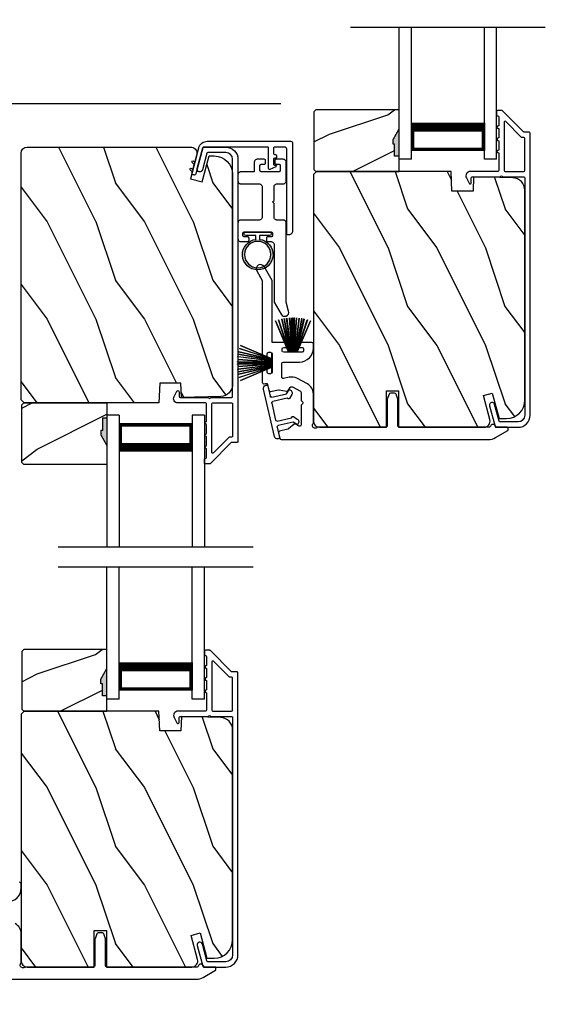
# Model space of a CAD drawing. Extents: x 3 to 343, y -951 to -863.
# Drawn here: x 234 to 239, y -907 to -897 of the extents above; entities that cross this region are included whole.
import ezdxf

# ---------------------------------------------------------------- set-up
doc = ezdxf.new("R2010")
doc.units = 0
doc.header["$LTSCALE"] = 2
doc.header["$MEASUREMENT"] = 0
doc.header["$PDMODE"] = 3
doc.layers.get('0').update_dxf_attribs({"linetype": 'CONTINUOUS'})
doc.layers.get('DEFPOINTS').update_dxf_attribs({"color": 3, "linetype": 'CONTINUOUS'})
doc.layers.add('Dim', color=7, linetype='CONTINUOUS')
doc.styles.get("Standard").update_dxf_attribs({"font": 'arial.ttf'})
doc.dimstyles.new('STANDARD X2', dxfattribs={"dimtxt": 0.48, "dimasz": 0.6, "dimexe": 0.125, "dimexo": 0.36, "dimgap": 0.18, "dimtad": 0, "dimdec": 4, "dimzin": 0, "dimdsep": 46, "dimlunit": 4, "dimtxsty": 'STANDARD', "dimcen": 0, "dimadec": 5, "dimazin": 0, "dimtfac": 1, "dimtdec": 4, "dimtofl": 0, "dimtmove": 0, "dimatfit": 3, "dimfxl": 1, "dimtolj": 1, "dimtzin": 0, "dimarcsym": 0})

# ---------------------------------------------------------------- blocks, each defined once
blk = doc.blocks.new('*D248')
at = {"layer": 'DEFPOINTS', "color": 0, "transparency": 16777216}
for p in [(233.944, -903.614), (226.923, -907.254), (230.944, -907.254)]:
    blk.add_point(p, dxfattribs=at)
at = {"layer": 'Dim', "color": 0, "lineweight": -2, "transparency": 16777216}
for p, q in [((233.584, -903.614), (226.798, -903.614)), ((226.923, -904.214), (226.923, -904.803)), ((226.923, -906.654), (226.923, -906.065)), ((230.584, -907.254), (226.798, -907.254))]:
    blk.add_line(p, q, dxfattribs=at)
at = {"layer": 'Dim', "color": 0, "transparency": 16777216}
for points in [[(226.823, -904.214), (227.023, -904.214), (226.923, -903.614)], [(226.823, -906.654), (227.023, -906.654), (226.923, -907.254)]]:
    blk.add_solid(points, dxfattribs=at)
at = {"layer": 'Dim', "color": 0, "transparency": 16777216, "insert": (226.923, -905.434), "char_height": 0.48, "attachment_point": 5, "rotation": 90}
blk.add_mtext('\\A1;3{\\H1x;\\S5/8;}"', dxfattribs=at)
blk = doc.blocks.new('*D258')
at = {"layer": 'DEFPOINTS', "color": 0, "transparency": 16777216}
for p in [(233.944, -901.654), (226.923, -903.614), (233.944, -903.614)]:
    blk.add_point(p, dxfattribs=at)
at = {"layer": 'Dim', "color": 0, "lineweight": -2, "transparency": 16777216}
for p, q in [((226.923, -901.054), (226.923, -900.454)), ((233.584, -901.654), (226.798, -901.654)), ((233.584, -903.614), (226.798, -903.614)), ((226.923, -904.214), (226.923, -904.814))]:
    blk.add_line(p, q, dxfattribs=at)
at = {"layer": 'Dim', "color": 0, "transparency": 16777216}
for points in [[(226.823, -901.054), (227.023, -901.054), (226.923, -901.654)], [(226.823, -904.214), (227.023, -904.214), (226.923, -903.614)]]:
    blk.add_solid(points, dxfattribs=at)
at = {"layer": 'Dim', "color": 0, "transparency": 16777216, "insert": (226.923, -902.634), "char_height": 0.48, "attachment_point": 5, "rotation": 90}
blk.add_mtext('\\A1;DLO', dxfattribs=at)
blk = doc.blocks.new('A$C6E241AF7')
for p, q in [((0, 1), (1.353, 1)), ((0, 0.875), (0, 1)), ((0, 0.875), (1.353, 0.875)), ((0.089, 0.125), (0.089, 0.875)), ((0.089, 0.875), (0.089, 0.875)), ((0.089, 0.875), (0.375, 0.875)), ((0, 0.125), (1.353, 0.125)), ((0, 0), (0, 0.125)), ((0.375, 0.125), (0.089, 0.125)), ((0, 0), (1.353, 0))]:
    blk.add_line(p, q)
for points, const_width in [([(0.33, 0.125), (0.33, 0.875)], 0.09), ([(0.089, 0.86), (0.33, 0.86)], 0.03), ([(0.104, 0.14), (0.104, 0.86)], 0.03), ([(0.089, 0.14), (0.33, 0.14)], 0.03)]:
    blk.add_lwpolyline(points, dxfattribs=dict(const_width=const_width))
blk = doc.blocks.new('A$C51B31A77')
for p, q in [((0.131, 0.503), (0.134, 0.508)), ((0.134, 0.508), (0.137, 0.512)), ((0.137, 0.512), (0.142, 0.516)), ((0.142, 0.516), (0.147, 0.519)), ((0.147, 0.519), (0.152, 0.52)), ((0.152, 0.52), (0.158, 0.521)), ((0.158, 0.521), (0.222, 0.521)), ((0.222, 0.521), (0.228, 0.52)), ((0.228, 0.52), (0.234, 0.519)), ((0.234, 0.519), (0.239, 0.516)), ((0.239, 0.516), (0.243, 0.512)), ((0.243, 0.512), (0.247, 0.508)), ((0.247, 0.508), (0.25, 0.503)), ((0.625, 0.503), (0.628, 0.508)), ((0.628, 0.508), (0.632, 0.512)), ((0.632, 0.512), (0.636, 0.516)), ((0.636, 0.516), (0.641, 0.519)), ((0.641, 0.519), (0.647, 0.52)), ((0.647, 0.52), (0.653, 0.521)), ((0.653, 0.521), (0.816, 0.521)), ((0.816, 0.521), (0.821, 0.52)), ((0.821, 0.52), (0.827, 0.519)), ((0.827, 0.519), (0.832, 0.516)), ((0.832, 0.516), (0.837, 0.512)), ((0.837, 0.512), (0.84, 0.508)), ((0.84, 0.508), (0.843, 0.503)), ((0.129, 0.497), (0.131, 0.503)), ((0.129, 0.491), (0.129, 0.497)), ((0.129, 0.354), (0.129, 0.491)), ((0.25, 0.503), (0.252, 0.497)), ((0.252, 0.497), (0.252, 0.491)), ((0.252, 0.491), (0.252, 0.303)), ((0.623, 0.497), (0.625, 0.503)), ((0.623, 0.491), (0.623, 0.497)), ((0.623, 0.303), (0.623, 0.491)), ((0.747, 0.46), (0.746, 0.457)), ((0.746, 0.457), (0.746, 0.18)), ((0.748, 0.462), (0.747, 0.46)), ((0.749, 0.465), (0.748, 0.462)), ((0.751, 0.467), (0.749, 0.465)), ((0.753, 0.469), (0.751, 0.467)), ((0.756, 0.47), (0.753, 0.469)), ((0.758, 0.471), (0.756, 0.47)), ((0.761, 0.472), (0.758, 0.471)), ((0.781, 0.472), (0.761, 0.472)), ((0.784, 0.471), (0.781, 0.472)), ((0.787, 0.47), (0.784, 0.471)), ((0.789, 0.469), (0.787, 0.47)), ((0.792, 0.467), (0.789, 0.469)), ((0.793, 0.465), (0.792, 0.467)), ((0.795, 0.462), (0.793, 0.465)), ((0.796, 0.46), (0.795, 0.462)), ((0.796, 0.457), (0.796, 0.46)), ((0.796, 0.422), (0.796, 0.457)), ((0.796, 0.419), (0.796, 0.422)), ((0.797, 0.416), (0.796, 0.419)), ((0.798, 0.414), (0.797, 0.416)), ((0.8, 0.412), (0.798, 0.414)), ((0.802, 0.41), (0.8, 0.412)), ((0.805, 0.408), (0.802, 0.41)), ((0.808, 0.408), (0.805, 0.408)), ((0.811, 0.407), (0.808, 0.408)), ((0.83, 0.407), (0.811, 0.407)), ((0.833, 0.408), (0.83, 0.407)), ((0.836, 0.408), (0.833, 0.408)), ((0.839, 0.41), (0.836, 0.408)), ((0.841, 0.412), (0.839, 0.41)), ((0.843, 0.414), (0.841, 0.412)), ((0.843, 0.503), (0.845, 0.497)), ((0.844, 0.416), (0.843, 0.414)), ((0.845, 0.419), (0.844, 0.416)), ((0.845, 0.497), (0.845, 0.491)), ((0.845, 0.491), (0.845, 0.422)), ((0.845, 0.422), (0.845, 0.419)), ((0, 0.324), (0.001, 0.33)), ((0, 0.252), (0, 0.324)), ((0.001, 0.33), (0.002, 0.336)), ((0.002, 0.336), (0.005, 0.341)), ((0.005, 0.341), (0.009, 0.345)), ((0.009, 0.345), (0.013, 0.349)), ((0.013, 0.349), (0.018, 0.352)), ((0.018, 0.352), (0.024, 0.353)), ((0.024, 0.353), (0.03, 0.354)), ((0.03, 0.354), (0.129, 0.354)), ((0.252, 0.303), (0.253, 0.298)), ((0.622, 0.298), (0.623, 0.303)), ((0.002, 0.244), (0, 0.252)), ((0.004, 0.242), (0.002, 0.244)), ((0.007, 0.24), (0.004, 0.242)), ((0.009, 0.238), (0.007, 0.24)), ((0.012, 0.238), (0.009, 0.238)), ((0.015, 0.237), (0.012, 0.238)), ((0.035, 0.237), (0.015, 0.237)), ((0.037, 0.238), (0.035, 0.237)), ((0.04, 0.238), (0.037, 0.238)), ((0.043, 0.24), (0.04, 0.238)), ((0.045, 0.242), (0.043, 0.24)), ((0.047, 0.244), (0.045, 0.242)), ((0.048, 0.246), (0.047, 0.244)), ((0.049, 0.249), (0.048, 0.246)), ((0.05, 0.283), (0.049, 0.28)), ((0.049, 0.28), (0.049, 0.252)), ((0.049, 0.252), (0.049, 0.249)), ((0.051, 0.285), (0.05, 0.283)), ((0.052, 0.288), (0.051, 0.285)), ((0.054, 0.29), (0.052, 0.288)), ((0.056, 0.292), (0.054, 0.29)), ((0.059, 0.293), (0.056, 0.292)), ((0.061, 0.294), (0.059, 0.293)), ((0.064, 0.295), (0.061, 0.294)), ((0.114, 0.295), (0.064, 0.295)), ((0.117, 0.294), (0.114, 0.295)), ((0.119, 0.293), (0.117, 0.294)), ((0.122, 0.292), (0.119, 0.293)), ((0.124, 0.29), (0.122, 0.292)), ((0.126, 0.288), (0.124, 0.29)), ((0.127, 0.285), (0.126, 0.288)), ((0.128, 0.283), (0.127, 0.285)), ((0.128, 0.099), (0.128, 0.283)), ((0.253, 0.298), (0.254, 0.292)), ((0.254, 0.292), (0.257, 0.287)), ((0.257, 0.287), (0.261, 0.282)), ((0.261, 0.282), (0.265, 0.279)), ((0.265, 0.279), (0.27, 0.276)), ((0.27, 0.276), (0.276, 0.274)), ((0.276, 0.274), (0.282, 0.274)), ((0.282, 0.274), (0.593, 0.274)), ((0.593, 0.274), (0.599, 0.274)), ((0.599, 0.274), (0.605, 0.276)), ((0.605, 0.276), (0.61, 0.279)), ((0.61, 0.279), (0.614, 0.282)), ((0.614, 0.282), (0.618, 0.287)), ((0.618, 0.287), (0.621, 0.292)), ((0.621, 0.292), (0.622, 0.298)), ((0.796, 0.217), (0.797, 0.22)), ((0.796, 0.214), (0.796, 0.217)), ((0.796, 0.18), (0.796, 0.214)), ((0.797, 0.22), (0.798, 0.223)), ((0.798, 0.223), (0.8, 0.225)), ((0.8, 0.225), (0.802, 0.227)), ((0.802, 0.227), (0.805, 0.228)), ((0.805, 0.228), (0.808, 0.229)), ((0.808, 0.229), (0.811, 0.229)), ((0.811, 0.229), (0.83, 0.229)), ((0.83, 0.229), (0.833, 0.229)), ((0.833, 0.229), (0.836, 0.228)), ((0.836, 0.228), (0.839, 0.227)), ((0.839, 0.227), (0.841, 0.225)), ((0.841, 0.225), (0.843, 0.223)), ((0.843, 0.223), (0.844, 0.22)), ((0.844, 0.22), (0.845, 0.217)), ((0.845, 0.217), (0.845, 0.214)), ((0.845, 0.214), (0.845, 0.18)), ((0.002, 0.138), (0, 0.129)), ((0, 0.056), (0, 0.129)), ((0.001, 0.135), (0.002, 0.138)), ((0.002, 0.138), (0.004, 0.14)), ((0.004, 0.14), (0.007, 0.142)), ((0.007, 0.142), (0.009, 0.143)), ((0.009, 0.143), (0.012, 0.144)), ((0.012, 0.144), (0.015, 0.144)), ((0.015, 0.144), (0.035, 0.144)), ((0.035, 0.144), (0.037, 0.144)), ((0.037, 0.144), (0.04, 0.143)), ((0.04, 0.143), (0.043, 0.142)), ((0.043, 0.142), (0.045, 0.14)), ((0.045, 0.14), (0.047, 0.138)), ((0.047, 0.138), (0.048, 0.135)), ((0.048, 0.135), (0.049, 0.132)), ((0.049, 0.132), (0.049, 0.129)), ((0.049, 0.129), (0.049, 0.102)), ((0.049, 0.102), (0.05, 0.099)), ((0.253, 0.126), (0.252, 0.121)), ((0.252, 0.121), (0.252, 0.056)), ((0.254, 0.132), (0.253, 0.126)), ((0.257, 0.137), (0.254, 0.132)), ((0.261, 0.142), (0.257, 0.137)), ((0.265, 0.145), (0.261, 0.142)), ((0.27, 0.148), (0.265, 0.145)), ((0.276, 0.15), (0.27, 0.148)), ((0.282, 0.15), (0.276, 0.15)), ((0.423, 0.15), (0.282, 0.15)), ((0.437, 0.165), (0.423, 0.15)), ((0.452, 0.15), (0.437, 0.165)), ((0.593, 0.15), (0.452, 0.15)), ((0.599, 0.15), (0.593, 0.15)), ((0.605, 0.148), (0.599, 0.15)), ((0.61, 0.145), (0.605, 0.148)), ((0.614, 0.142), (0.61, 0.145)), ((0.618, 0.137), (0.614, 0.142)), ((0.621, 0.132), (0.618, 0.137)), ((0.622, 0.126), (0.621, 0.132)), ((0.623, 0.121), (0.622, 0.126)), ((0.623, 0.056), (0.623, 0.121)), ((0.746, 0.18), (0.747, 0.177)), ((0.747, 0.177), (0.748, 0.174)), ((0.748, 0.174), (0.749, 0.172)), ((0.749, 0.172), (0.751, 0.169)), ((0.751, 0.169), (0.753, 0.168)), ((0.753, 0.168), (0.756, 0.166)), ((0.756, 0.166), (0.758, 0.165)), ((0.758, 0.165), (0.761, 0.165)), ((0.761, 0.165), (0.781, 0.165)), ((0.781, 0.165), (0.784, 0.165)), ((0.784, 0.165), (0.787, 0.166)), ((0.787, 0.166), (0.789, 0.168)), ((0.789, 0.168), (0.792, 0.169)), ((0.792, 0.169), (0.793, 0.172)), ((0.793, 0.172), (0.795, 0.174)), ((0.795, 0.174), (0.796, 0.177)), ((0.796, 0.177), (0.796, 0.18)), ((0.845, 0.18), (0.846, 0.174)), ((0.846, 0.174), (0.848, 0.169)), ((0.848, 0.169), (0.85, 0.163)), ((0.85, 0.163), (0.854, 0.159)), ((0.854, 0.159), (0.858, 0.155)), ((0.858, 0.155), (0.864, 0.152)), ((0.864, 0.152), (0.869, 0.151)), ((0.869, 0.151), (0.875, 0.15)), ((0.875, 0.15), (1.467, 0.15)), ((1.467, 0.15), (1.59, 0.079)), ((0.001, 0.051), (0, 0.056)), ((0.002, 0.045), (0.001, 0.051)), ((0.005, 0.04), (0.002, 0.045)), ((0.009, 0.035), (0.005, 0.04)), ((0.013, 0.032), (0.009, 0.035)), ((0.018, 0.029), (0.013, 0.032)), ((0.024, 0.027), (0.018, 0.029)), ((0.03, 0.027), (0.024, 0.027)), ((0.222, 0.027), (0.03, 0.027)), ((0.05, 0.099), (0.051, 0.096)), ((0.051, 0.096), (0.052, 0.094)), ((0.052, 0.094), (0.054, 0.091)), ((0.054, 0.091), (0.056, 0.089)), ((0.056, 0.089), (0.059, 0.088)), ((0.059, 0.088), (0.061, 0.087)), ((0.061, 0.087), (0.064, 0.087)), ((0.064, 0.087), (0.114, 0.087)), ((0.114, 0.087), (0.117, 0.087)), ((0.117, 0.087), (0.119, 0.088)), ((0.119, 0.088), (0.122, 0.089)), ((0.122, 0.089), (0.124, 0.091)), ((0.124, 0.091), (0.126, 0.094)), ((0.126, 0.094), (0.127, 0.096)), ((0.127, 0.096), (0.128, 0.099)), ((0.228, 0.027), (0.222, 0.027)), ((0.234, 0.029), (0.228, 0.027)), ((0.239, 0.032), (0.234, 0.029)), ((0.243, 0.035), (0.239, 0.032)), ((0.247, 0.04), (0.243, 0.035)), ((0.25, 0.045), (0.247, 0.04)), ((0.252, 0.051), (0.25, 0.045)), ((0.252, 0.056), (0.252, 0.051)), ((0.623, 0.051), (0.623, 0.056)), ((0.625, 0.045), (0.623, 0.051)), ((0.628, 0.04), (0.625, 0.045)), ((0.632, 0.035), (0.628, 0.04)), ((0.636, 0.032), (0.632, 0.035)), ((0.641, 0.029), (0.636, 0.032)), ((0.647, 0.027), (0.641, 0.029)), ((0.653, 0.027), (0.647, 0.027)), ((1.467, 0.027), (0.653, 0.027)), ((1.558, 0.001), (1.467, 0.027)), ((1.573, 0), (1.558, 0.001)), ((1.588, 0.004), (1.573, 0)), ((1.6, 0.013), (1.588, 0.004)), ((1.59, 0.079), (1.602, 0.069)), ((1.608, 0.026), (1.6, 0.013)), ((1.602, 0.069), (1.609, 0.056)), ((1.611, 0.041), (1.608, 0.026)), ((1.609, 0.056), (1.611, 0.041))]:
    blk.add_line(p, q)
blk = doc.blocks.new('A$C213E3FBD')
for p, q in [((0.102, 0.264), (0.101, 0.263)), ((0.103, 0.251), (0.133, 0.221)), ((0.133, 0.221), (0.133, 0.065)), ((0.186, 0.238), (0.153, 0.27)), ((0.178, 0.216), (0.186, 0.224)), ((0.178, 0.065), (0.178, 0.216)), ((0.41, 0.27), (0.377, 0.238)), ((0.377, 0.224), (0.385, 0.216)), ((0.385, 0.216), (0.385, 0.065)), ((0.43, 0.221), (0.46, 0.251)), ((0.43, 0.065), (0.43, 0.221)), ((0.462, 0.263), (0.461, 0.264)), ((0, 0.04), (0, 0.032)), ((0.118, 0.05), (0.01, 0.05)), ((0.37, 0.05), (0.193, 0.05)), ((0.553, 0.05), (0.445, 0.05)), ((0.563, 0.032), (0.563, 0.04)), ((0.032, 0), (0.531, 0))]:
    blk.add_line(p, q)
for centre, radius, start, end in [((0.11, 0.258), 0.01, 150, 225), ((0.13, 0.247), 0.0326, 45, 150), ((0.179, 0.231), 0.01, 315, 45), ((0.385, 0.231), 0.01, 135, 225), ((0.433, 0.247), 0.0326, 30, 135), ((0.453, 0.258), 0.01, 315, 30), ((0.01, 0.04), 0.01, 90, 180), ((0.032, 0.032), 0.032, 180, 270), ((0.118, 0.065), 0.015, 270, 0), ((0.193, 0.065), 0.015, 180, 270), ((0.37, 0.065), 0.015, 270, 0), ((0.445, 0.065), 0.015, 180, 270), ((0.531, 0.032), 0.032, 270, 0), ((0.553, 0.04), 0.01, 0, 90)]:
    blk.add_arc(centre, radius, start, end)
blk = doc.blocks.new('A$C5AAE0589')
blk.add_blockref('A$C213E3FBD', (0, 0))
blk = doc.blocks.new('A$C33282C36')
for p, q in [((0.451, 1.118), (0.529, 0.78)), ((0.53, 0.78), (0.452, 1.119)), ((0.475, 1.123), (0.535, 0.78)), ((0.536, 0.78), (0.475, 1.123)), ((0.5, 1.126), (0.542, 0.78)), ((0.543, 0.78), (0.501, 1.126)), ((0.529, 1.129), (0.553, 0.78)), ((0.554, 0.78), (0.53, 1.129)), ((0.551, 1.13), (0.557, 0.78)), ((0.558, 0.78), (0.552, 1.13)), ((0.563, 1.13), (0.563, 0.78)), ((0.568, 0.78), (0.568, 1.13)), ((0.578, 1.13), (0.572, 0.78)), ((0.573, 0.78), (0.579, 1.13)), ((0.6, 1.129), (0.576, 0.78)), ((0.577, 0.78), (0.601, 1.129)), ((0.629, 1.126), (0.587, 0.78)), ((0.588, 0.78), (0.63, 1.126)), ((0.655, 1.123), (0.594, 0.78)), ((0.595, 0.78), (0.656, 1.123)), ((0.678, 1.119), (0.6, 0.78)), ((0.601, 0.78), (0.679, 1.118)), ((0.385, 1.101), (0.521, 0.78)), ((0.522, 0.78), (0.386, 1.101)), ((0.417, 1.11), (0.524, 0.78)), ((0.525, 0.78), (0.418, 1.111)), ((0.712, 1.111), (0.605, 0.78)), ((0.606, 0.78), (0.713, 1.11)), ((0.744, 1.101), (0.608, 0.78)), ((0.609, 0.78), (0.745, 1.101)), ((0.472, 0.78), (0.472, 0.777)), ((0.521, 0.78), (0.472, 0.78)), ((0.472, 0.777), (0.658, 0.777)), ((0.524, 0.78), (0.522, 0.78)), ((0.529, 0.78), (0.525, 0.78)), ((0.535, 0.78), (0.53, 0.78)), ((0.542, 0.78), (0.536, 0.78)), ((0.553, 0.78), (0.543, 0.78)), ((0.557, 0.78), (0.554, 0.78)), ((0.563, 0.78), (0.558, 0.78)), ((0.572, 0.78), (0.568, 0.78)), ((0.576, 0.78), (0.573, 0.78)), ((0.587, 0.78), (0.577, 0.78)), ((0.594, 0.78), (0.588, 0.78)), ((0.6, 0.78), (0.595, 0.78)), ((0.605, 0.78), (0.601, 0.78)), ((0.608, 0.78), (0.606, 0.78)), ((0.658, 0.78), (0.609, 0.78)), ((0.658, 0.777), (0.658, 0.78))]:
    blk.add_line(p, q)
for start, end in [(101.5776, 101.6791), (99.1156, 99.2171), (96.5475, 96.6489), (93.5884, 93.6898), (91.3679, 91.4693), (89.7465, 90.2535), (88.5307, 88.6321), (86.3102, 86.4116), (83.3511, 83.4525), (80.7829, 80.8844), (78.3209, 78.4224), (108.4621, 108.5638), (105.0854, 105.1869), (74.8131, 74.9146), (71.4362, 71.5379)]:
    blk.add_arc((0.565, 0.565), 0.565, start, end)
blk = doc.blocks.new('A$C7CF641F7')
h = blk.add_hatch(color=256)
h.dxf.hatch_style = 1
h.paths.add_polyline_path([(0.022, 0.231, -0.38367), (0.143, 0.365, -0.133517), (0.143, 0.387, 0.902966), (0.139, 0.075, 0.055914), (0.174, 0.075), (0.174, 0.075, 0.739093), (0.23, 0.37), (0.221, 0.355, -0.030991), (0.218, 0.351, -0.281053), (0.291, 0.231, -1)])
h.paths.add_polyline_path([(0.143, 0.387, 0.133517), (0.143, 0.365, -0.146089), (0.218, 0.351, 0.030991), (0.221, 0.355), (0.23, 0.37, 0.145009)])
for p, q in [((0.139, 0.035), (0.034, 0.035)), ((0.034, 0), (0.279, 0)), ((0.139, 0.075), (0.139, 0.035)), ((0.174, 0.035), (0.174, 0.075)), ((0.279, 0.035), (0.174, 0.035))]:
    blk.add_line(p, q)
blk.add_circle((0.157, 0.231), 0.135)
for centre, radius, start, end in [((0.157, 0.231), 0.157, 276.4006, 263.5994), ((0.034, 0.018), 0.0175, 90.0038, 269.9962), ((0.279, 0.018), 0.0175, 270.0048, 89.9952)]:
    blk.add_arc(centre, radius, start, end)
blk = doc.blocks.new('*D224')
at = {"layer": 'DEFPOINTS', "color": 0, "transparency": 16777216}
for p in [(236.944, -898.014), (226.923, -901.654), (233.944, -901.654)]:
    blk.add_point(p, dxfattribs=at)
at = {"layer": 'Dim', "color": 0, "lineweight": -2, "transparency": 16777216}
for p, q in [((236.584, -898.014), (226.798, -898.014)), ((226.923, -898.614), (226.923, -899.203)), ((226.923, -901.054), (226.923, -900.465)), ((233.584, -901.654), (226.798, -901.654))]:
    blk.add_line(p, q, dxfattribs=at)
at = {"layer": 'Dim', "color": 0, "transparency": 16777216}
for points in [[(226.823, -898.614), (227.023, -898.614), (226.923, -898.014)], [(226.823, -901.054), (227.023, -901.054), (226.923, -901.654)]]:
    blk.add_solid(points, dxfattribs=at)
at = {"layer": 'Dim', "color": 0, "transparency": 16777216, "insert": (226.923, -899.834), "char_height": 0.48, "attachment_point": 5, "rotation": 90}
blk.add_mtext('\\A1;3{\\H1x;\\S5/8;}"', dxfattribs=at)
blk = doc.blocks.new('*D225')
at = {"layer": 'DEFPOINTS', "color": 0, "transparency": 16777216}
for p in [(236.944, -896.116), (226.923, -898.014), (236.944, -898.014)]:
    blk.add_point(p, dxfattribs=at)
at = {"layer": 'Dim', "color": 0, "lineweight": -2, "transparency": 16777216}
for p, q in [((226.923, -895.516), (226.923, -894.916)), ((236.584, -896.116), (226.798, -896.116)), ((236.584, -898.014), (226.798, -898.014)), ((226.923, -898.614), (226.923, -899.214))]:
    blk.add_line(p, q, dxfattribs=at)
at = {"layer": 'Dim', "color": 0, "transparency": 16777216}
for points in [[(226.823, -895.516), (227.023, -895.516), (226.923, -896.116)], [(226.823, -898.614), (227.023, -898.614), (226.923, -898.014)]]:
    blk.add_solid(points, dxfattribs=at)
at = {"layer": 'Dim', "color": 0, "transparency": 16777216, "insert": (226.923, -897.065), "char_height": 0.48, "attachment_point": 5, "rotation": 90}
blk.add_mtext('\\A1;DLO', dxfattribs=at)

msp = doc.modelspace()

# ---------------------------------------------------------------- hatches: boundary and pattern name
h = msp.add_hatch()
h.set_pattern_fill('WOOD2', color=256, angle=180, style=0)
h.set_pattern_definition([(36.8699, (638.68064, -849.12843), (-2.99999992, -2.00000012), [0.5, -4.5]), (26.5651, (638.08064, -848.82843), (0.99999916, 1.0000013), [1.118034, -1.118034]), (18.4349, (638.08064, -848.32843), (2.00000043, 0.9999984), [0.632456, -2.529822])])
h.paths.add_polyline_path([(236.92382, -898.09643), (236.92382, -898.68893), (236.94382, -898.70893), (237.79882, -898.70893), (237.79882, -898.55293), (237.75182, -898.55293), (237.75182, -898.42793), (237.73582, -898.42793), (237.73582, -898.38093), (237.79882, -898.27181), (237.79882, -898.07643), (236.94382, -898.07643)])
h = msp.add_hatch(color=256)
h.dxf.hatch_style = 1
h.paths.add_polyline_path([(237.79891, -898.55293), (237.75182, -898.55293), (237.75182, -898.42793), (237.73582, -898.42793), (237.73582, -898.38093), (237.79891, -898.27166)])
h = msp.add_hatch()
h.set_pattern_fill('WOOD2', color=256, angle=90, style=0)
h.set_pattern_definition([(306.8699, (235.88305, -1360.8256), (-2.00000012, 2.99999992), [0.5, -4.5]), (296.5651, (236.18305, -1360.2256), (1.0000013, -0.99999916), [1.118034, -1.118034]), (288.4349, (236.68305, -1360.2256), (0.9999984, -2.00000043), [0.632456, -2.529822])])
edge = h.paths.add_edge_path()
edge.add_line((235.33302, -901.08393), (233.94991, -901.08393))
edge.add_line((233.94991, -901.08393), (233.91791, -901.05193))
edge.add_line((233.91791, -901.05193), (233.91791, -898.52193))
edge.add_arc((233.98091, -898.52193), 0.063, 90, 180, ccw=False)
edge.add_line((233.98091, -898.45893), (234.71491, -898.45893))
edge.add_line((234.71491, -898.45893), (235.52691, -898.45893))
edge.add_line((235.52691, -898.45893), (235.6695, -898.45893))
edge.add_arc((235.65928, -898.52166), 0.06356, -14.531003, 80.742832, ccw=False)
edge.add_line((235.7208, -898.5376), (235.6548, -898.78393))
edge.add_line((235.6548, -898.78393), (235.77554, -898.81628))
edge.add_line((235.77554, -898.81628), (235.84691, -898.54993))
edge.add_line((235.84691, -898.54993), (235.90091, -898.54993))
edge.add_arc((235.90091, -898.73793), 0.188, 0, 90, ccw=False)
edge.add_line((236.08891, -898.73793), (236.08891, -900.89193))
edge.add_arc((235.96291, -900.89193), 0.126, 271.500369, 360, ccw=False)
edge.add_line((235.96621, -901.01789), (235.56306, -901.02845))
edge.add_line((235.56306, -901.02845), (235.55791, -900.88083))
edge.add_line((235.55791, -900.88083), (235.34011, -900.88083))
edge.add_line((235.34011, -900.88083), (235.33302, -901.08393))
h = msp.add_hatch()
h.set_pattern_fill('WOOD2', color=256, angle=90, style=0)
h.set_pattern_definition([(306.8699, (238.88305, -1361.0951), (-2.00000012, 2.99999992), [0.5, -4.5]), (296.5651, (239.18305, -1360.4951), (1.0000013, -0.99999916), [1.118034, -1.118034]), (288.4349, (239.68305, -1360.4951), (0.9999984, -2.00000043), [0.632456, -2.529822])])
edge = h.paths.add_edge_path()
edge.add_line((237.79291, -901.33393), (238.52691, -901.33393))
edge.add_line((238.52691, -901.33393), (238.6695, -901.33393))
edge.add_arc((238.6695, -901.27143), 0.0625, 270, 375)
edge.add_line((238.72987, -901.25525), (238.66387, -901.00893))
edge.add_line((238.66387, -901.00893), (238.75469, -900.98459))
edge.add_line((238.75469, -900.98459), (238.82391, -901.24293))
edge.add_line((238.82391, -901.24293), (238.90091, -901.24293))
edge.add_arc((238.90091, -901.05493), 0.188, 270, 360)
edge.add_line((239.08891, -901.05493), (239.08891, -898.90092))
edge.add_arc((238.96291, -898.90092), 0.126, 0, 88.499631)
edge.add_line((238.96621, -898.77497), (238.56306, -898.76441))
edge.add_line((238.56306, -898.76441), (238.55791, -898.91203))
edge.add_line((238.55791, -898.91203), (238.34011, -898.91203))
edge.add_line((238.34011, -898.91203), (238.33302, -898.70893))
edge.add_line((238.33302, -898.70893), (236.94991, -898.70893))
edge.add_line((236.94991, -898.70893), (236.91791, -898.74093))
edge.add_line((236.91791, -898.74093), (236.91791, -901.27093))
edge.add_arc((236.98091, -901.27093), 0.063, 180, 270)
edge.add_line((236.98091, -901.33393), (237.66791, -901.33393))
edge.add_line((237.66791, -901.33393), (237.66791, -900.95893))
edge.add_line((237.66791, -900.95893), (237.79291, -900.95893))
edge.add_line((237.79291, -900.95893), (237.79291, -901.33393))
h = msp.add_hatch()
h.set_pattern_fill('WOOD2', color=256, angle=180, style=0)
h.set_pattern_definition([(36.8699, (635.68064, -848.85893), (-2.99999992, -2.00000012), [0.5, -4.5]), (26.5651, (635.08064, -848.55893), (0.99999916, 1.0000013), [1.118034, -1.118034]), (18.4349, (635.08064, -848.05893), (2.00000043, 0.9999984), [0.632456, -2.529822])])
h.paths.add_polyline_path([(233.92382, -901.69643), (233.92382, -901.10393), (233.94382, -901.08393), (234.79882, -901.08393), (234.79882, -901.23993), (234.75182, -901.23993), (234.75182, -901.36493), (234.73582, -901.36493), (234.73582, -901.41193), (234.79882, -901.52105), (234.79882, -901.71643), (233.94382, -901.71643)])
h = msp.add_hatch(color=256)
h.dxf.hatch_style = 1
h.paths.add_polyline_path([(234.79891, -901.52119), (234.73582, -901.41193), (234.73582, -901.36493), (234.75182, -901.36493), (234.75182, -901.23993), (234.79891, -901.23993)])
h = msp.add_hatch()
h.set_pattern_fill('WOOD2', color=256, angle=180, style=0)
h.set_pattern_definition([(36.8699, (635.68064, -854.6661), (-2.99999992, -2.00000012), [0.5, -4.5]), (26.5651, (635.08064, -854.3661), (0.99999916, 1.0000013), [1.118034, -1.118034]), (18.4349, (635.08064, -853.8661), (2.00000043, 0.9999984), [0.632456, -2.529822])])
h.paths.add_polyline_path([(233.92382, -903.6341), (233.92382, -904.2266), (233.94382, -904.2466), (234.79882, -904.2466), (234.79882, -904.0906), (234.75182, -904.0906), (234.75182, -903.9656), (234.73582, -903.9656), (234.73582, -903.9186), (234.79882, -903.80948), (234.79882, -903.6141), (233.94382, -903.6141)])
h = msp.add_hatch(color=256)
h.dxf.hatch_style = 1
h.paths.add_polyline_path([(234.79891, -904.0906), (234.75182, -904.0906), (234.75182, -903.9656), (234.73582, -903.9656), (234.73582, -903.9186), (234.79891, -903.80933)])
h = msp.add_hatch()
h.set_pattern_fill('WOOD2', color=256, angle=90, style=0)
h.set_pattern_definition([(306.8699, (235.88305, -1366.63278), (-2.00000012, 2.99999992), [0.5, -4.5]), (296.5651, (236.18305, -1366.0328), (1.0000013, -0.99999916), [1.118034, -1.118034]), (288.4349, (236.68305, -1366.03278), (0.9999984, -2.00000043), [0.632456, -2.529822])])
edge = h.paths.add_edge_path()
edge.add_line((234.79291, -906.8716), (235.52691, -906.8716))
edge.add_line((235.52691, -906.8716), (235.6695, -906.8716))
edge.add_arc((235.6695, -906.8091), 0.0625, 270, 375)
edge.add_line((235.72987, -906.79292), (235.66387, -906.5466))
edge.add_line((235.66387, -906.5466), (235.75469, -906.52227))
edge.add_line((235.75469, -906.52227), (235.82391, -906.7806))
edge.add_line((235.82391, -906.7806), (235.90091, -906.7806))
edge.add_arc((235.90091, -906.5926), 0.188, 270, 360)
edge.add_line((236.08891, -906.5926), (236.08891, -904.4386))
edge.add_arc((235.96291, -904.4386), 0.126, 0, 88.499631)
edge.add_line((235.96621, -904.31264), (235.56306, -904.30208))
edge.add_line((235.56306, -904.30208), (235.55791, -904.4497))
edge.add_line((235.55791, -904.4497), (235.34011, -904.4497))
edge.add_line((235.34011, -904.4497), (235.33302, -904.2466))
edge.add_line((235.33302, -904.2466), (233.94991, -904.2466))
edge.add_line((233.94991, -904.2466), (233.91791, -904.2786))
edge.add_line((233.91791, -904.2786), (233.91791, -906.8086))
edge.add_arc((233.98091, -906.8086), 0.063, 180, 270)
edge.add_line((233.98091, -906.8716), (234.66791, -906.8716))
edge.add_line((234.66791, -906.8716), (234.66791, -906.4966))
edge.add_line((234.66791, -906.4966), (234.79291, -906.4966))
edge.add_line((234.79291, -906.4966), (234.79291, -906.8716))

# ---------------------------------------------------------------- linework, layer by layer
for p, q in [((239.29891, -897.23089), (237.29891, -897.23089)), ((236.29891, -902.56197), (234.29891, -902.56197)), ((236.29891, -902.76856), (234.29891, -902.76856))]:
    msp.add_line(p, q)
for points in [[(236.92382, -898.09643), (236.92382, -898.68893), (236.94382, -898.70893), (237.79882, -898.70893), (237.79882, -898.55293), (237.75182, -898.55293), (237.75182, -898.42793), (237.73582, -898.42793), (237.73582, -898.38093), (237.79882, -898.27181), (237.79882, -898.07643), (236.94382, -898.07643)], [(233.92382, -901.69643), (233.92382, -901.10393), (233.94382, -901.08393), (234.79882, -901.08393), (234.79882, -901.23993), (234.75182, -901.23993), (234.75182, -901.36493), (234.73582, -901.36493), (234.73582, -901.41193), (234.79882, -901.52105), (234.79882, -901.71643), (233.94382, -901.71643)], [(233.92382, -903.6341), (233.92382, -904.2266), (233.94382, -904.2466), (234.79882, -904.2466), (234.79882, -904.0906), (234.75182, -904.0906), (234.75182, -903.9656), (234.73582, -903.9656), (234.73582, -903.9186), (234.79882, -903.80948), (234.79882, -903.6141), (233.94382, -903.6141)]]:
    msp.add_lwpolyline(points, close=True)
for points in [[(238.78254, -901.32652, 0.33937777), (238.7922, -901.33393), (239.01891, -901.33393, 0.41421356), (239.14391, -901.20893), (239.14391, -898.31443, 0.41421356), (239.13391, -898.30443), (239.08205, -898.30443, -0.19891237), (239.07498, -898.3015), (238.86033, -898.08686, 0.19891237), (238.85326, -898.08393), (238.80891, -898.08393, 0.41421356), (238.79891, -898.09393), (238.79891, -898.12893, 0.41421356), (238.80891, -898.13893), (238.81027, -898.13893, -0.41421356), (238.82027, -898.14893), (238.82027, -898.23933, 1), (238.82027, -898.26933), (238.82027, -898.36433, 1), (238.82027, -898.39433), (238.82027, -898.48933, 1), (238.82027, -898.51933), (238.82027, -898.69893, -0.41421356), (238.81027, -898.70893), (238.52828, -898.70893, 0.56002691), (238.48818, -898.77436), (238.51622, -898.82937, 0.78833643), (238.53891, -898.82393), (238.53891, -898.77393, -0.41421356), (238.54891, -898.76393), (238.84027, -898.76393, -1), (238.86027, -898.76393), (239.07891, -898.76393, -0.41421356), (239.08891, -898.77393), (239.08891, -901.20893, -0.41421356), (239.01891, -901.27893), (238.83439, -901.27893, -0.33937777), (238.82473, -901.27152), (238.77853, -901.09928, 1), (238.7254, -901.11353)], [(239.07891, -898.70893, 0.41421356), (239.08891, -898.69893), (239.08891, -898.36943, 0.41421356), (239.07891, -898.35943), (239.05927, -898.35943, -0.19891237), (239.0522, -898.3565), (238.89234, -898.19665, 0.66817864), (238.87527, -898.20372), (238.87527, -898.69893, 0.41421356), (238.88527, -898.70893)], [(235.33302, -901.08393), (233.94991, -901.08393), (233.91791, -901.05193), (233.91791, -898.52193, -0.41421356), (233.98091, -898.45893), (234.71491, -898.45893), (235.52691, -898.45893), (235.6695, -898.45893, -0.44143745), (235.7208, -898.5376), (235.6548, -898.78393), (235.77554, -898.81628), (235.84691, -898.54993), (235.90091, -898.54993, -0.41421356), (236.08891, -898.73793), (236.08891, -900.89193, -0.40656438), (235.96621, -901.01789), (235.56306, -901.02845), (235.55791, -900.88083), (235.34011, -900.88083)], [(235.78254, -898.46634, -0.33937777), (235.7922, -898.45893), (236.01891, -898.45893, -0.41421356), (236.14391, -898.58393), (236.14391, -901.47842, -0.41421356), (236.13391, -901.48842), (236.08205, -901.48842, 0.19891237), (236.07498, -901.49135), (235.86033, -901.706, -0.19891237), (235.85326, -901.70893), (235.80891, -901.70893, -0.41421356), (235.79891, -901.69893), (235.79891, -901.66393, -0.41421356), (235.80891, -901.65393), (235.81027, -901.65393, 0.41421356), (235.82027, -901.64393), (235.82027, -901.55353, -1), (235.82027, -901.52353), (235.82027, -901.42853, -1), (235.82027, -901.39853), (235.82027, -901.30353, -1), (235.82027, -901.27353), (235.82027, -901.09393, 0.41421356), (235.81027, -901.08393), (235.52828, -901.08393, -0.56002691), (235.48818, -901.0185), (235.51622, -900.96348, -0.78833643), (235.53891, -900.96893), (235.53891, -901.01893, 0.41421356), (235.54891, -901.02893), (235.84027, -901.02893, 1), (235.86027, -901.02893), (236.07891, -901.02893, 0.41421356), (236.08891, -901.01893), (236.08891, -898.58393, 0.41421356), (236.01891, -898.51393), (235.83439, -898.51393, 0.33937777), (235.82473, -898.52134), (235.77853, -898.69357, -1), (235.7254, -898.67932)], [(237.79291, -901.33393), (238.52691, -901.33393), (238.6695, -901.33393, 0.49314543), (238.72987, -901.25525), (238.66387, -901.00893), (238.75469, -900.98459), (238.82391, -901.24293), (238.90091, -901.24293, 0.41421356), (239.08891, -901.05493), (239.08891, -898.90092, 0.40656438), (238.96621, -898.77497), (238.56306, -898.76441), (238.55791, -898.91203), (238.34011, -898.91203), (238.33302, -898.70893), (236.94991, -898.70893), (236.91791, -898.74093), (236.91791, -901.27093, 0.41421356), (236.98091, -901.33393), (237.66791, -901.33393), (237.66791, -900.95893), (237.79291, -900.95893)], [(236.59791, -900.52955, -0.41421356), (236.61353, -900.51393), (236.64728, -900.51393, 0.41421356), (236.66291, -900.4983), (236.66291, -900.47955, 0.41421356), (236.64728, -900.46393), (236.49328, -900.46393), (236.49328, -899.82791), (236.41102, -899.68543, 0.99737539), (236.33643, -899.72823), (236.39328, -899.82791), (236.39328, -900.6133, 0.41421356), (236.40891, -900.62893), (236.42766, -900.62893, 0.41421356), (236.44328, -900.6133), (236.44328, -900.57955, -0.41421356), (236.45891, -900.56393), (236.47766, -900.56393, -0.41421356), (236.49328, -900.57955), (236.49328, -900.7683, -0.41421356), (236.47766, -900.78393), (236.45891, -900.78393, -0.41421356), (236.44328, -900.7683), (236.44328, -900.73455, 0.41421356), (236.42766, -900.71893), (236.40891, -900.71893, 0.41421356), (236.39328, -900.73455), (236.39328, -900.87171, 0.48234275), (236.41242, -900.88694), (236.42678, -900.88362, -0.41421356), (236.44552, -900.89533), (236.45943, -900.95559, 0.41421356), (236.47817, -900.9673), (236.56137, -900.94809, -0.10951781), (236.56813, -900.94803), (236.64236, -900.96381, 0.31529879), (236.65886, -900.9568), (236.67823, -900.92581, -0.19891237), (236.68797, -900.91886), (236.69131, -900.91809, -0.18082946), (236.70216, -900.91952), (236.78462, -900.96336, -0.27732454), (236.79291, -900.97716), (236.79291, -901.05788), (236.80998, -901.07495, -0.41421356), (236.80998, -901.08909), (236.79291, -901.10616), (236.79291, -901.30809, -0.58904501), (236.769, -901.32134), (236.73864, -901.30237, 0.31529879), (236.72074, -901.30331), (236.66094, -901.35003, -0.10951781), (236.65483, -901.35294), (236.57163, -901.37215, 0.41421356), (236.55992, -901.39089), (236.57284, -901.44682, 0.34921563), (236.58806, -901.45893), (238.71558, -901.45893, 0.1316525), (238.78608, -901.44004), (238.91291, -901.36681, 0.26794919), (238.91791, -901.35815), (238.91791, -901.34393, 0.41421356), (238.90791, -901.33393), (238.80164, -901.33393, -0.34199871), (238.79195, -901.32643, 0.77459667), (238.73386, -901.32643, -0.34199871), (238.72418, -901.33393), (237.80041, -901.33393, -0.41421356), (237.78541, -901.31893), (237.78541, -901.04907, 0.08748866), (237.7845, -901.04394), (237.76625, -900.9938, 0.31529879), (237.75216, -900.98393), (237.70866, -900.98393, 0.31529879), (237.69456, -900.9938), (237.67631, -901.04394, 0.08748866), (237.67541, -901.04907), (237.67541, -901.31893, -0.41421356), (237.66041, -901.33393), (236.96032, -901.33393, -1.02773856), (236.91791, -901.29152), (236.91791, -900.99045, 0.27732454), (236.85657, -900.88836), (236.7491, -900.83122, 0.18082946), (236.66882, -900.82065), (236.61242, -900.83367, -0.48234275), (236.59328, -900.81845), (236.59328, -900.67955, -0.41421356), (236.60891, -900.66393), (236.77691, -900.66393, 0.41421356), (236.91791, -900.52293), (236.91791, -900.47955, 0.41421356), (236.90228, -900.46393), (236.76853, -900.46393, 0.41421356), (236.75291, -900.47955), (236.75291, -900.4983, 0.41421356), (236.76853, -900.51393), (236.80228, -900.51393, -0.41421356), (236.81791, -900.52955), (236.81791, -900.5483, -0.41421356), (236.80228, -900.56393), (236.61353, -900.56393, -0.41421356), (236.59791, -900.5483)], [(236.07891, -901.08393, -0.41421356), (236.08891, -901.09393), (236.08891, -901.42342, -0.41421356), (236.07891, -901.43342), (236.05927, -901.43342, 0.19891237), (236.0522, -901.43635), (235.89234, -901.59621, -0.66817864), (235.87527, -901.58914), (235.87527, -901.09393, -0.41421356), (235.88527, -901.08393)], [(235.78254, -906.86419, 0.33937777), (235.7922, -906.8716), (236.01891, -906.8716, 0.41421356), (236.14391, -906.7466), (236.14391, -903.85211, 0.41421356), (236.13391, -903.84211), (236.08205, -903.84211, -0.19891237), (236.07498, -903.83918), (235.86033, -903.62453, 0.19891237), (235.85326, -903.6216), (235.80891, -903.6216, 0.41421356), (235.79891, -903.6316), (235.79891, -903.6666, 0.41421356), (235.80891, -903.6766), (235.81027, -903.6766, -0.41421356), (235.82027, -903.6866), (235.82027, -903.777, 1), (235.82027, -903.807), (235.82027, -903.902, 1), (235.82027, -903.932), (235.82027, -904.027, 1), (235.82027, -904.057), (235.82027, -904.2366, -0.41421356), (235.81027, -904.2466), (235.52828, -904.2466, 0.56002691), (235.48818, -904.31203), (235.51622, -904.36705, 0.78833643), (235.53891, -904.3616), (235.53891, -904.3116, -0.41421356), (235.54891, -904.3016), (235.84027, -904.3016, -1), (235.86027, -904.3016), (236.07891, -904.3016, -0.41421356), (236.08891, -904.3116), (236.08891, -906.7466, -0.41421356), (236.01891, -906.8166), (235.83439, -906.8166, -0.33937777), (235.82473, -906.80919), (235.77853, -906.63695, 1), (235.7254, -906.6512)], [(236.07891, -904.2466, 0.41421356), (236.08891, -904.2366), (236.08891, -903.90711, 0.41421356), (236.07891, -903.89711), (236.05927, -903.89711, -0.19891237), (236.0522, -903.89418), (235.89234, -903.73432, 0.66817864), (235.87527, -903.74139), (235.87527, -904.2366, 0.41421356), (235.88527, -904.2466)], [(234.79291, -906.8716), (235.52691, -906.8716), (235.6695, -906.8716, 0.49314543), (235.72987, -906.79292), (235.66387, -906.5466), (235.75469, -906.52227), (235.82391, -906.7806), (235.90091, -906.7806, 0.41421356), (236.08891, -906.5926), (236.08891, -904.4386, 0.40656438), (235.96621, -904.31264), (235.56306, -904.30208), (235.55791, -904.4497), (235.34011, -904.4497), (235.33302, -904.2466), (233.94991, -904.2466), (233.91791, -904.2786), (233.91791, -906.8086, 0.41421356), (233.98091, -906.8716), (234.66791, -906.8716), (234.66791, -906.4966), (234.79291, -906.4966)]]:
    msp.add_lwpolyline(points, format="xyb", close=True)
for points in [[(236.70448, -898.41893), (236.70448, -899.31893, -0.41421385), (236.66448, -899.35893), (236.65448, -899.35893, -0.41421552), (236.64448, -899.34893), (236.64448, -898.47893, 0.41420873), (236.62448, -898.45893), (236.51848, -898.45893, 0.41421767), (236.50848, -898.46893), (236.50848, -898.52393, 0.41420301), (236.51848, -898.53393), (236.52848, -898.53393, -0.41421338), (236.53848, -898.54393), (236.53848, -898.56393, -0.41421767), (236.52848, -898.57393), (236.51848, -898.57393, 0.41421767), (236.50848, -898.58393), (236.50848, -898.63293, 0.41421767), (236.51848, -898.64293), (236.52848, -898.64293, -0.81392195), (236.53246, -898.6621), (236.47246, -898.6881, -0.53972795), (236.45848, -898.67893), (236.45848, -898.46893, 0.41421875), (236.44848, -898.45893), (235.79216, -898.45893, 0.33945562), (235.7825, -898.46634), (235.71072, -898.73422, -0.41421792), (235.69235, -898.74482), (235.68269, -898.74223, -0.41421435), (235.67208, -898.72386), (235.67467, -898.7142), (235.65263, -898.69216, -1), (235.66677, -898.67802), (235.68065, -898.6919), (235.69486, -898.63886), (235.67281, -898.61682, -1), (235.68696, -898.60267), (235.70084, -898.61655), (235.74127, -898.46563, -0.33945236), (235.82821, -898.39893), (236.68448, -898.39893, -0.41421088), (236.70448, -898.41893)], [(233.77691, -906.2016, 0.41421356), (233.91791, -906.0606), (233.91791, -906.01723, 0.41421356), (233.90228, -906.0016)], [(233.58806, -906.9966), (235.71558, -906.9966, 0.1316525), (235.78608, -906.97771), (235.91291, -906.90449, 0.26794919), (235.91791, -906.89583), (235.91791, -906.8816, 0.41421356), (235.90791, -906.8716), (235.80164, -906.8716, -0.34199871), (235.79196, -906.8641, 0.77459667), (235.73386, -906.8641, -0.34199871), (235.72418, -906.8716), (234.80041, -906.8716, -0.41421356), (234.78541, -906.8566), (234.78541, -906.58675, 0.08748866), (234.7845, -906.58162), (234.76625, -906.53147, 0.31529879), (234.75216, -906.5216), (234.70866, -906.5216, 0.31529879), (234.69456, -906.53147), (234.67631, -906.58162, 0.08748866), (234.67541, -906.58675), (234.67541, -906.8566, -0.41421356), (234.66041, -906.8716), (233.96032, -906.8716, -1.02773856), (233.91791, -906.82919), (233.91791, -906.52812, 0.27732454), (233.85657, -906.42603)]]:
    msp.add_lwpolyline(points, format="xyb")

# ---------------------------------------------------------------- block references
at = {"rotation": 90.00000000000001}
for p in [(238.79891, -898.58393), (235.79891, -904.1216)]:
    msp.add_blockref('A$C6E241AF7', p, dxfattribs=at)
at = {"xscale": -1}
for name, p, rotation in [('A$C51B31A77', (236.66488, -898.58393), 90), ('A$C7CF641F7', (236.18962, -899.33037), 180), ('A$C33282C36', (237.27008, -900.10893), 90), ('A$C5AAE0589', (236.52428, -901.45877), 283.0000007629934), ('A$C6E241AF7', (235.79891, -901.20893), 90)]:
    msp.add_blockref(name, p, dxfattribs=dict(at, rotation=rotation))
msp.add_blockref('A$C33282C36', (237.27291, -901.34073), dxfattribs=at)

# ---------------------------------------------------------------- dimensions: what is measured, and where the dimension line sits
at = {"layer": 'Dim'}
for base, p1, p2, picture, middle in [((226.92333, -898.01393), (236.94382, -896.11625), (236.94382, -898.01393), '*D225', (226.92333, -897.06509)), ((226.92333, -903.6141), (233.94382, -901.65393), (233.94382, -903.6141), '*D258', (226.92333, -902.63401))]:
    dim = msp.add_linear_dim(base=base, p1=p1, p2=p2, angle=270, text='DLO', dimstyle='STANDARD X2', override={"dimpost": '\\X'}, dxfattribs=at)
    dim.commit()
    dim.dimension.update_dxf_attribs({"geometry": picture, "text_midpoint": middle})
for base, p1, p2, picture, middle in [((226.92333, -901.65393), (236.94382, -898.01393), (233.94382, -901.65393), '*D224', (226.92333, -899.83393)), ((226.92333, -907.2541), (233.94382, -903.6141), (230.94382, -907.2541), '*D248', (226.92333, -905.4341))]:
    dim = msp.add_linear_dim(base=base, p1=p1, p2=p2, angle=270, dimstyle='STANDARD X2', override={"dimpost": '\\X'}, dxfattribs=at)
    dim.commit()
    dim.dimension.update_dxf_attribs({"geometry": picture, "text_midpoint": middle})

doc.saveas('drawing.dxf')
